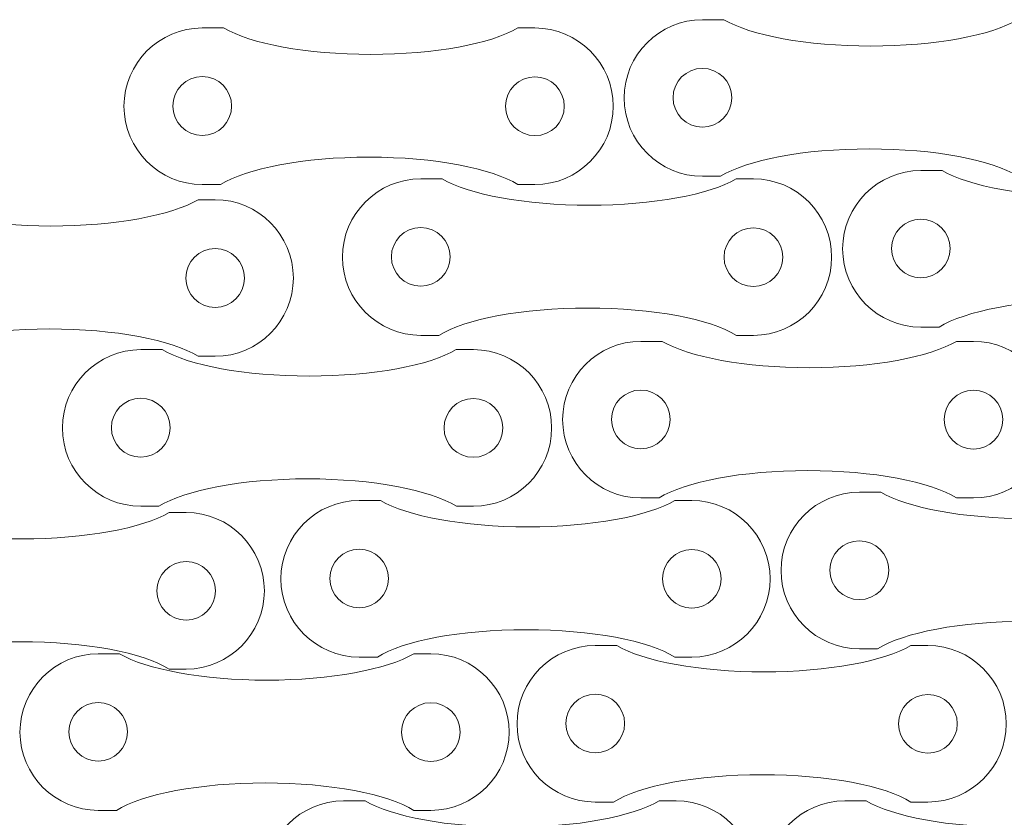
# Model space of a CAD drawing. Units: millimetres. Extents: x -141 to 126, y -147 to 39.
# Drawn here: x -4 to 46, y -3 to 38 of the extents above; entities that cross this region are included whole.
import ezdxf

# ---------------------------------------------------------------- set-up
doc = ezdxf.new("R2010")
doc.units = ezdxf.units.MM
doc.header["$MEASUREMENT"] = 0
doc.layers.add('Layer 1', color=7, linetype='Continuous')

msp = doc.modelspace()

# ---------------------------------------------------------------- linework, layer by layer
at = {"layer": 'Layer 1', "color": 250, "lineweight": 18}
for points, knots in [([(31.0303, 38.017), (31.0303, 38.017), (32.1236, 38.017), (32.1236, 38.017), (32.1236, 38.017), (33.4899, 37.2186), (36.3425, 36.6693), (39.6408, 36.6693), (39.6408, 36.6693), (42.9391, 36.6693), (45.7917, 37.2186), (47.158, 38.017), (47.158, 38.017), (47.158, 38.017), (48.0303, 38.017), (48.0303, 38.017), (48.0303, 38.017), (50.2303, 38.017), (52.0303, 36.217), (52.0303, 34.017), (52.0303, 34.017), (52.0303, 34.017), (52.0303, 34.017), (52.0303, 34.017), (52.0303, 34.017), (52.0303, 31.817), (50.2303, 30.017), (48.0303, 30.017), (48.0303, 30.017), (48.0303, 30.017), (47.1631, 30.017), (47.1631, 30.017), (47.1631, 30.017), (45.8325, 30.8427), (42.9294, 31.4155), (39.5614, 31.4155), (39.5614, 31.4155), (36.1934, 31.4155), (33.2903, 30.8427), (31.9597, 30.017), (31.9597, 30.017), (31.9597, 30.017), (31.0303, 30.017), (31.0303, 30.017), (31.0303, 30.017), (28.8303, 30.017), (27.0303, 31.817), (27.0303, 34.017), (27.0303, 34.017), (27.0303, 34.017), (27.0303, 34.017), (27.0303, 34.017), (27.0303, 34.017), (27.0303, 36.217), (28.8303, 38.017), (31.0303, 38.017)], [0, 0, 0, 0, 0.0666667, 0.0666667, 0.0666667, 0.0666667, 0.1333333, 0.1333333, 0.1333333, 0.1333333, 0.2, 0.2, 0.2, 0.2, 0.2666667, 0.2666667, 0.2666667, 0.2666667, 0.3333333, 0.3333333, 0.3333333, 0.3333333, 0.4, 0.4, 0.4, 0.4, 0.4666667, 0.4666667, 0.4666667, 0.4666667, 0.5333333, 0.5333333, 0.5333333, 0.5333333, 0.6, 0.6, 0.6, 0.6, 0.6666667, 0.6666667, 0.6666667, 0.6666667, 0.7333333, 0.7333333, 0.7333333, 0.7333333, 0.8, 0.8, 0.8, 0.8, 0.8666667, 0.8666667, 0.8666667, 0.8666667, 1, 1, 1, 1]), ([(5.4715, 37.5937), (5.4715, 37.5937), (6.5648, 37.5937), (6.5648, 37.5937), (6.5648, 37.5937), (7.9311, 36.7953), (10.7837, 36.246), (14.082, 36.246), (14.082, 36.246), (17.3803, 36.246), (20.2329, 36.7953), (21.5992, 37.5937), (21.5992, 37.5937), (21.5992, 37.5937), (22.4715, 37.5937), (22.4715, 37.5937), (22.4715, 37.5937), (24.6715, 37.5937), (26.4715, 35.7937), (26.4715, 33.5937), (26.4715, 33.5937), (26.4715, 33.5937), (26.4715, 33.5937), (26.4715, 33.5937), (26.4715, 33.5937), (26.4715, 31.3937), (24.6715, 29.5937), (22.4715, 29.5937), (22.4715, 29.5937), (22.4715, 29.5937), (21.6043, 29.5937), (21.6043, 29.5937), (21.6043, 29.5937), (20.2737, 30.4194), (17.3706, 30.9922), (14.0026, 30.9922), (14.0026, 30.9922), (10.6346, 30.9922), (7.7315, 30.4194), (6.4009, 29.5937), (6.4009, 29.5937), (6.4009, 29.5937), (5.4715, 29.5937), (5.4715, 29.5937), (5.4715, 29.5937), (3.2715, 29.5937), (1.4715, 31.3937), (1.4715, 33.5937), (1.4715, 33.5937), (1.4715, 33.5937), (1.4715, 33.5937), (1.4715, 33.5937), (1.4715, 33.5937), (1.4715, 35.7937), (3.2715, 37.5937), (5.4715, 37.5937)], [0, 0, 0, 0, 0.0666667, 0.0666667, 0.0666667, 0.0666667, 0.1333333, 0.1333333, 0.1333333, 0.1333333, 0.2, 0.2, 0.2, 0.2, 0.2666667, 0.2666667, 0.2666667, 0.2666667, 0.3333333, 0.3333333, 0.3333333, 0.3333333, 0.4, 0.4, 0.4, 0.4, 0.4666667, 0.4666667, 0.4666667, 0.4666667, 0.5333333, 0.5333333, 0.5333333, 0.5333333, 0.6, 0.6, 0.6, 0.6, 0.6666667, 0.6666667, 0.6666667, 0.6666667, 0.7333333, 0.7333333, 0.7333333, 0.7333333, 0.8, 0.8, 0.8, 0.8, 0.8666667, 0.8666667, 0.8666667, 0.8666667, 1, 1, 1, 1]), ([(31.0302, 35.5302), (31.8587, 35.5302), (32.5302, 34.8587), (32.5302, 34.0302), (32.5302, 34.0302), (32.5302, 33.2017), (31.8587, 32.5302), (31.0302, 32.5302), (31.0302, 32.5302), (30.2017, 32.5302), (29.5302, 33.2017), (29.5302, 34.0302), (29.5302, 34.0302), (29.5302, 34.8587), (30.2017, 35.5302), (31.0302, 35.5302)], [0, 0, 0, 0, 0.2, 0.2, 0.2, 0.2, 0.4, 0.4, 0.4, 0.4, 0.6, 0.6, 0.6, 0.6, 1, 1, 1, 1]), ([(5.4714, 35.1069), (6.2999, 35.1069), (6.9714, 34.4354), (6.9714, 33.6069), (6.9714, 33.6069), (6.9714, 32.7784), (6.2999, 32.1069), (5.4714, 32.1069), (5.4714, 32.1069), (4.6429, 32.1069), (3.9714, 32.7784), (3.9714, 33.6069), (3.9714, 33.6069), (3.9714, 34.4354), (4.6429, 35.1069), (5.4714, 35.1069)], [0, 0, 0, 0, 0.2, 0.2, 0.2, 0.2, 0.4, 0.4, 0.4, 0.4, 0.6, 0.6, 0.6, 0.6, 1, 1, 1, 1]), ([(22.4715, 35.0937), (23.3, 35.0937), (23.9715, 34.4222), (23.9715, 33.5937), (23.9715, 33.5937), (23.9715, 32.7652), (23.3, 32.0937), (22.4715, 32.0937), (22.4715, 32.0937), (21.643, 32.0937), (20.9715, 32.7652), (20.9715, 33.5937), (20.9715, 33.5937), (20.9715, 34.4222), (21.643, 35.0937), (22.4715, 35.0937)], [0, 0, 0, 0, 0.2, 0.2, 0.2, 0.2, 0.4, 0.4, 0.4, 0.4, 0.6, 0.6, 0.6, 0.6, 1, 1, 1, 1]), ([(42.1942, 30.3102), (42.1942, 30.3102), (43.2875, 30.3102), (43.2875, 30.3102), (43.2875, 30.3102), (44.6538, 29.5118), (47.5064, 28.9625), (50.8047, 28.9625), (50.8047, 28.9625), (54.103, 28.9625), (56.9556, 29.5118), (58.3219, 30.3102), (58.3219, 30.3102), (58.3219, 30.3102), (59.1942, 30.3102), (59.1942, 30.3102), (59.1942, 30.3102), (61.3942, 30.3102), (63.1942, 28.5102), (63.1942, 26.3102), (63.1942, 26.3102), (63.1942, 26.3102), (63.1942, 26.3102), (63.1942, 26.3102), (63.1942, 26.3102), (63.1942, 24.1102), (61.3942, 22.3102), (59.1942, 22.3102), (59.1942, 22.3102), (59.1942, 22.3102), (58.327, 22.3102), (58.327, 22.3102), (58.327, 22.3102), (56.9964, 23.1359), (54.0933, 23.7087), (50.7253, 23.7087), (50.7253, 23.7087), (47.3573, 23.7087), (44.4542, 23.1359), (43.1236, 22.3102), (43.1236, 22.3102), (43.1236, 22.3102), (42.1942, 22.3102), (42.1942, 22.3102), (42.1942, 22.3102), (39.9942, 22.3102), (38.1942, 24.1102), (38.1942, 26.3102), (38.1942, 26.3102), (38.1942, 26.3102), (38.1942, 26.3102), (38.1942, 26.3102), (38.1942, 26.3102), (38.1942, 28.5102), (39.9942, 30.3102), (42.1942, 30.3102)], [0, 0, 0, 0, 0.0666667, 0.0666667, 0.0666667, 0.0666667, 0.1333333, 0.1333333, 0.1333333, 0.1333333, 0.2, 0.2, 0.2, 0.2, 0.2666667, 0.2666667, 0.2666667, 0.2666667, 0.3333333, 0.3333333, 0.3333333, 0.3333333, 0.4, 0.4, 0.4, 0.4, 0.4666667, 0.4666667, 0.4666667, 0.4666667, 0.5333333, 0.5333333, 0.5333333, 0.5333333, 0.6, 0.6, 0.6, 0.6, 0.6666667, 0.6666667, 0.6666667, 0.6666667, 0.7333333, 0.7333333, 0.7333333, 0.7333333, 0.8, 0.8, 0.8, 0.8, 0.8666667, 0.8666667, 0.8666667, 0.8666667, 1, 1, 1, 1]), ([(16.6354, 29.8869), (16.6354, 29.8869), (17.7287, 29.8869), (17.7287, 29.8869), (17.7287, 29.8869), (19.095, 29.0885), (21.9476, 28.5392), (25.2459, 28.5392), (25.2459, 28.5392), (28.5442, 28.5392), (31.3968, 29.0885), (32.7631, 29.8869), (32.7631, 29.8869), (32.7631, 29.8869), (33.6354, 29.8869), (33.6354, 29.8869), (33.6354, 29.8869), (35.8354, 29.8869), (37.6354, 28.0869), (37.6354, 25.8869), (37.6354, 25.8869), (37.6354, 25.8869), (37.6354, 25.8869), (37.6354, 25.8869), (37.6354, 25.8869), (37.6354, 23.6869), (35.8354, 21.8869), (33.6354, 21.8869), (33.6354, 21.8869), (33.6354, 21.8869), (32.7682, 21.8869), (32.7682, 21.8869), (32.7682, 21.8869), (31.4376, 22.7126), (28.5345, 23.2854), (25.1665, 23.2854), (25.1665, 23.2854), (21.7985, 23.2854), (18.8954, 22.7126), (17.5648, 21.8869), (17.5648, 21.8869), (17.5648, 21.8869), (16.6354, 21.8869), (16.6354, 21.8869), (16.6354, 21.8869), (14.4354, 21.8869), (12.6354, 23.6869), (12.6354, 25.8869), (12.6354, 25.8869), (12.6354, 25.8869), (12.6354, 25.8869), (12.6354, 25.8869), (12.6354, 25.8869), (12.6354, 28.0869), (14.4354, 29.8869), (16.6354, 29.8869)], [0, 0, 0, 0, 0.0666667, 0.0666667, 0.0666667, 0.0666667, 0.1333333, 0.1333333, 0.1333333, 0.1333333, 0.2, 0.2, 0.2, 0.2, 0.2666667, 0.2666667, 0.2666667, 0.2666667, 0.3333333, 0.3333333, 0.3333333, 0.3333333, 0.4, 0.4, 0.4, 0.4, 0.4666667, 0.4666667, 0.4666667, 0.4666667, 0.5333333, 0.5333333, 0.5333333, 0.5333333, 0.6, 0.6, 0.6, 0.6, 0.6666667, 0.6666667, 0.6666667, 0.6666667, 0.7333333, 0.7333333, 0.7333333, 0.7333333, 0.8, 0.8, 0.8, 0.8, 0.8666667, 0.8666667, 0.8666667, 0.8666667, 1, 1, 1, 1]), ([(-10.8714, 28.8193), (-10.8714, 28.8193), (-9.7781, 28.8193), (-9.7781, 28.8193), (-9.7781, 28.8193), (-8.4118, 28.0209), (-5.5592, 27.4716), (-2.2609, 27.4716), (-2.2609, 27.4716), (1.0374, 27.4716), (3.89, 28.0209), (5.2563, 28.8193), (5.2563, 28.8193), (5.2563, 28.8193), (6.1286, 28.8193), (6.1286, 28.8193), (6.1286, 28.8193), (8.3286, 28.8193), (10.1286, 27.0193), (10.1286, 24.8193), (10.1286, 24.8193), (10.1286, 24.8193), (10.1286, 24.8193), (10.1286, 24.8193), (10.1286, 24.8193), (10.1286, 22.6193), (8.3286, 20.8193), (6.1286, 20.8193), (6.1286, 20.8193), (6.1286, 20.8193), (5.2614, 20.8193), (5.2614, 20.8193), (5.2614, 20.8193), (3.9308, 21.645), (1.0277, 22.2178), (-2.3403, 22.2178), (-2.3403, 22.2178), (-5.7083, 22.2178), (-8.6114, 21.645), (-9.942, 20.8193), (-9.942, 20.8193), (-9.942, 20.8193), (-10.8714, 20.8193), (-10.8714, 20.8193), (-10.8714, 20.8193), (-13.0714, 20.8193), (-14.8714, 22.6193), (-14.8714, 24.8193), (-14.8714, 24.8193), (-14.8714, 24.8193), (-14.8714, 24.8193), (-14.8714, 24.8193), (-14.8714, 24.8193), (-14.8714, 27.0193), (-13.0714, 28.8193), (-10.8714, 28.8193)], [0, 0, 0, 0, 0.0666667, 0.0666667, 0.0666667, 0.0666667, 0.1333333, 0.1333333, 0.1333333, 0.1333333, 0.2, 0.2, 0.2, 0.2, 0.2666667, 0.2666667, 0.2666667, 0.2666667, 0.3333333, 0.3333333, 0.3333333, 0.3333333, 0.4, 0.4, 0.4, 0.4, 0.4666667, 0.4666667, 0.4666667, 0.4666667, 0.5333333, 0.5333333, 0.5333333, 0.5333333, 0.6, 0.6, 0.6, 0.6, 0.6666667, 0.6666667, 0.6666667, 0.6666667, 0.7333333, 0.7333333, 0.7333333, 0.7333333, 0.8, 0.8, 0.8, 0.8, 0.8666667, 0.8666667, 0.8666667, 0.8666667, 1, 1, 1, 1]), ([(42.1941, 27.8234), (43.0226, 27.8234), (43.6941, 27.1519), (43.6941, 26.3234), (43.6941, 26.3234), (43.6941, 25.4949), (43.0226, 24.8234), (42.1941, 24.8234), (42.1941, 24.8234), (41.3656, 24.8234), (40.6941, 25.4949), (40.6941, 26.3234), (40.6941, 26.3234), (40.6941, 27.1519), (41.3656, 27.8234), (42.1941, 27.8234)], [0, 0, 0, 0, 0.2, 0.2, 0.2, 0.2, 0.4, 0.4, 0.4, 0.4, 0.6, 0.6, 0.6, 0.6, 1, 1, 1, 1]), ([(16.6353, 27.4001), (17.4638, 27.4001), (18.1353, 26.7286), (18.1353, 25.9001), (18.1353, 25.9001), (18.1353, 25.0716), (17.4638, 24.4001), (16.6353, 24.4001), (16.6353, 24.4001), (15.8068, 24.4001), (15.1353, 25.0716), (15.1353, 25.9001), (15.1353, 25.9001), (15.1353, 26.7286), (15.8068, 27.4001), (16.6353, 27.4001)], [0, 0, 0, 0, 0.2, 0.2, 0.2, 0.2, 0.4, 0.4, 0.4, 0.4, 0.6, 0.6, 0.6, 0.6, 1, 1, 1, 1]), ([(33.6354, 27.3869), (34.4639, 27.3869), (35.1354, 26.7154), (35.1354, 25.8869), (35.1354, 25.8869), (35.1354, 25.0584), (34.4639, 24.3869), (33.6354, 24.3869), (33.6354, 24.3869), (32.8069, 24.3869), (32.1354, 25.0584), (32.1354, 25.8869), (32.1354, 25.8869), (32.1354, 26.7154), (32.8069, 27.3869), (33.6354, 27.3869)], [0, 0, 0, 0, 0.2, 0.2, 0.2, 0.2, 0.4, 0.4, 0.4, 0.4, 0.6, 0.6, 0.6, 0.6, 1, 1, 1, 1]), ([(6.1286, 26.3193), (6.9571, 26.3193), (7.6286, 25.6478), (7.6286, 24.8193), (7.6286, 24.8193), (7.6286, 23.9908), (6.9571, 23.3193), (6.1286, 23.3193), (6.1286, 23.3193), (5.3001, 23.3193), (4.6286, 23.9908), (4.6286, 24.8193), (4.6286, 24.8193), (4.6286, 25.6478), (5.3001, 26.3193), (6.1286, 26.3193)], [0, 0, 0, 0, 0.2, 0.2, 0.2, 0.2, 0.4, 0.4, 0.4, 0.4, 0.6, 0.6, 0.6, 0.6, 1, 1, 1, 1]), ([(2.3266, 21.1582), (2.3266, 21.1582), (3.4199, 21.1582), (3.4199, 21.1582), (3.4199, 21.1582), (4.7862, 20.3598), (7.6388, 19.8105), (10.9371, 19.8105), (10.9371, 19.8105), (14.2354, 19.8105), (17.088, 20.3598), (18.4543, 21.1582), (18.4543, 21.1582), (18.4543, 21.1582), (19.3266, 21.1582), (19.3266, 21.1582), (19.3266, 21.1582), (21.5266, 21.1582), (23.3266, 19.3582), (23.3266, 17.1582), (23.3266, 17.1582), (23.3266, 17.1582), (23.3266, 17.1582), (23.3266, 17.1582), (23.3266, 17.1582), (23.3266, 14.9582), (21.5266, 13.1582), (19.3266, 13.1582), (19.3266, 13.1582), (19.3266, 13.1582), (18.4594, 13.1582), (18.4594, 13.1582), (18.4594, 13.1582), (17.1288, 13.9839), (14.2257, 14.5567), (10.8577, 14.5567), (10.8577, 14.5567), (7.4897, 14.5567), (4.5866, 13.9839), (3.256, 13.1582), (3.256, 13.1582), (3.256, 13.1582), (2.3266, 13.1582), (2.3266, 13.1582), (2.3266, 13.1582), (0.1266, 13.1582), (-1.6734, 14.9582), (-1.6734, 17.1582), (-1.6734, 17.1582), (-1.6734, 17.1582), (-1.6734, 17.1582), (-1.6734, 17.1582), (-1.6734, 17.1582), (-1.6734, 19.3582), (0.1266, 21.1582), (2.3266, 21.1582)], [0, 0, 0, 0, 0.0666667, 0.0666667, 0.0666667, 0.0666667, 0.1333333, 0.1333333, 0.1333333, 0.1333333, 0.2, 0.2, 0.2, 0.2, 0.2666667, 0.2666667, 0.2666667, 0.2666667, 0.3333333, 0.3333333, 0.3333333, 0.3333333, 0.4, 0.4, 0.4, 0.4, 0.4666667, 0.4666667, 0.4666667, 0.4666667, 0.5333333, 0.5333333, 0.5333333, 0.5333333, 0.6, 0.6, 0.6, 0.6, 0.6666667, 0.6666667, 0.6666667, 0.6666667, 0.7333333, 0.7333333, 0.7333333, 0.7333333, 0.8, 0.8, 0.8, 0.8, 0.8666667, 0.8666667, 0.8666667, 0.8666667, 1, 1, 1, 1]), ([(27.8854, 21.5815), (27.8854, 21.5815), (28.9787, 21.5815), (28.9787, 21.5815), (28.9787, 21.5815), (30.345, 20.7831), (33.1976, 20.2338), (36.4959, 20.2338), (36.4959, 20.2338), (39.7942, 20.2338), (42.6468, 20.7831), (44.0131, 21.5815), (44.0131, 21.5815), (44.0131, 21.5815), (44.8854, 21.5815), (44.8854, 21.5815), (44.8854, 21.5815), (47.0854, 21.5815), (48.8854, 19.7815), (48.8854, 17.5815), (48.8854, 17.5815), (48.8854, 17.5815), (48.8854, 17.5815), (48.8854, 17.5815), (48.8854, 17.5815), (48.8854, 15.3815), (47.0854, 13.5815), (44.8854, 13.5815), (44.8854, 13.5815), (44.8854, 13.5815), (44.0182, 13.5815), (44.0182, 13.5815), (44.0182, 13.5815), (42.6876, 14.4072), (39.7845, 14.98), (36.4165, 14.98), (36.4165, 14.98), (33.0485, 14.98), (30.1454, 14.4072), (28.8148, 13.5815), (28.8148, 13.5815), (28.8148, 13.5815), (27.8854, 13.5815), (27.8854, 13.5815), (27.8854, 13.5815), (25.6854, 13.5815), (23.8854, 15.3815), (23.8854, 17.5815), (23.8854, 17.5815), (23.8854, 17.5815), (23.8854, 17.5815), (23.8854, 17.5815), (23.8854, 17.5815), (23.8854, 19.7815), (25.6854, 21.5815), (27.8854, 21.5815)], [0, 0, 0, 0, 0.0666667, 0.0666667, 0.0666667, 0.0666667, 0.1333333, 0.1333333, 0.1333333, 0.1333333, 0.2, 0.2, 0.2, 0.2, 0.2666667, 0.2666667, 0.2666667, 0.2666667, 0.3333333, 0.3333333, 0.3333333, 0.3333333, 0.4, 0.4, 0.4, 0.4, 0.4666667, 0.4666667, 0.4666667, 0.4666667, 0.5333333, 0.5333333, 0.5333333, 0.5333333, 0.6, 0.6, 0.6, 0.6, 0.6666667, 0.6666667, 0.6666667, 0.6666667, 0.7333333, 0.7333333, 0.7333333, 0.7333333, 0.8, 0.8, 0.8, 0.8, 0.8666667, 0.8666667, 0.8666667, 0.8666667, 1, 1, 1, 1]), ([(2.3265, 18.6714), (3.155, 18.6714), (3.8265, 17.9999), (3.8265, 17.1714), (3.8265, 17.1714), (3.8265, 16.3429), (3.155, 15.6714), (2.3265, 15.6714), (2.3265, 15.6714), (1.498, 15.6714), (0.8265, 16.3429), (0.8265, 17.1714), (0.8265, 17.1714), (0.8265, 17.9999), (1.498, 18.6714), (2.3265, 18.6714)], [0, 0, 0, 0, 0.2, 0.2, 0.2, 0.2, 0.4, 0.4, 0.4, 0.4, 0.6, 0.6, 0.6, 0.6, 1, 1, 1, 1]), ([(19.3266, 18.6582), (20.1551, 18.6582), (20.8266, 17.9867), (20.8266, 17.1582), (20.8266, 17.1582), (20.8266, 16.3297), (20.1551, 15.6582), (19.3266, 15.6582), (19.3266, 15.6582), (18.4981, 15.6582), (17.8266, 16.3297), (17.8266, 17.1582), (17.8266, 17.1582), (17.8266, 17.9867), (18.4981, 18.6582), (19.3266, 18.6582)], [0, 0, 0, 0, 0.2, 0.2, 0.2, 0.2, 0.4, 0.4, 0.4, 0.4, 0.6, 0.6, 0.6, 0.6, 1, 1, 1, 1]), ([(27.8853, 19.0947), (28.7138, 19.0947), (29.3853, 18.4232), (29.3853, 17.5947), (29.3853, 17.5947), (29.3853, 16.7662), (28.7138, 16.0947), (27.8853, 16.0947), (27.8853, 16.0947), (27.0568, 16.0947), (26.3853, 16.7662), (26.3853, 17.5947), (26.3853, 17.5947), (26.3853, 18.4232), (27.0568, 19.0947), (27.8853, 19.0947)], [0, 0, 0, 0, 0.2, 0.2, 0.2, 0.2, 0.4, 0.4, 0.4, 0.4, 0.6, 0.6, 0.6, 0.6, 1, 1, 1, 1]), ([(44.8854, 19.0815), (45.7139, 19.0815), (46.3854, 18.41), (46.3854, 17.5815), (46.3854, 17.5815), (46.3854, 16.753), (45.7139, 16.0815), (44.8854, 16.0815), (44.8854, 16.0815), (44.0569, 16.0815), (43.3854, 16.753), (43.3854, 17.5815), (43.3854, 17.5815), (43.3854, 18.41), (44.0569, 19.0815), (44.8854, 19.0815)], [0, 0, 0, 0, 0.2, 0.2, 0.2, 0.2, 0.4, 0.4, 0.4, 0.4, 0.6, 0.6, 0.6, 0.6, 1, 1, 1, 1]), ([(39.0493, 13.8747), (39.0493, 13.8747), (40.1426, 13.8747), (40.1426, 13.8747), (40.1426, 13.8747), (41.5089, 13.0763), (44.3615, 12.527), (47.6598, 12.527), (47.6598, 12.527), (50.9581, 12.527), (53.8107, 13.0763), (55.177, 13.8747), (55.177, 13.8747), (55.177, 13.8747), (56.0493, 13.8747), (56.0493, 13.8747), (56.0493, 13.8747), (58.2493, 13.8747), (60.0493, 12.0747), (60.0493, 9.8747), (60.0493, 9.8747), (60.0493, 9.8747), (60.0493, 9.8747), (60.0493, 9.8747), (60.0493, 9.8747), (60.0493, 7.6747), (58.2493, 5.8747), (56.0493, 5.8747), (56.0493, 5.8747), (56.0493, 5.8747), (55.1821, 5.8747), (55.1821, 5.8747), (55.1821, 5.8747), (53.8515, 6.7004), (50.9484, 7.2732), (47.5804, 7.2732), (47.5804, 7.2732), (44.2124, 7.2732), (41.3093, 6.7004), (39.9787, 5.8747), (39.9787, 5.8747), (39.9787, 5.8747), (39.0493, 5.8747), (39.0493, 5.8747), (39.0493, 5.8747), (36.8493, 5.8747), (35.0493, 7.6747), (35.0493, 9.8747), (35.0493, 9.8747), (35.0493, 9.8747), (35.0493, 9.8747), (35.0493, 9.8747), (35.0493, 9.8747), (35.0493, 12.0747), (36.8493, 13.8747), (39.0493, 13.8747)], [0, 0, 0, 0, 0.0666667, 0.0666667, 0.0666667, 0.0666667, 0.1333333, 0.1333333, 0.1333333, 0.1333333, 0.2, 0.2, 0.2, 0.2, 0.2666667, 0.2666667, 0.2666667, 0.2666667, 0.3333333, 0.3333333, 0.3333333, 0.3333333, 0.4, 0.4, 0.4, 0.4, 0.4666667, 0.4666667, 0.4666667, 0.4666667, 0.5333333, 0.5333333, 0.5333333, 0.5333333, 0.6, 0.6, 0.6, 0.6, 0.6666667, 0.6666667, 0.6666667, 0.6666667, 0.7333333, 0.7333333, 0.7333333, 0.7333333, 0.8, 0.8, 0.8, 0.8, 0.8666667, 0.8666667, 0.8666667, 0.8666667, 1, 1, 1, 1]), ([(13.4905, 13.4514), (13.4905, 13.4514), (14.5838, 13.4514), (14.5838, 13.4514), (14.5838, 13.4514), (15.9501, 12.653), (18.8027, 12.1037), (22.101, 12.1037), (22.101, 12.1037), (25.3993, 12.1037), (28.2519, 12.653), (29.6182, 13.4514), (29.6182, 13.4514), (29.6182, 13.4514), (30.4905, 13.4514), (30.4905, 13.4514), (30.4905, 13.4514), (32.6905, 13.4514), (34.4905, 11.6514), (34.4905, 9.4514), (34.4905, 9.4514), (34.4905, 9.4514), (34.4905, 9.4514), (34.4905, 9.4514), (34.4905, 9.4514), (34.4905, 7.2514), (32.6905, 5.4514), (30.4905, 5.4514), (30.4905, 5.4514), (30.4905, 5.4514), (29.6233, 5.4514), (29.6233, 5.4514), (29.6233, 5.4514), (28.2927, 6.2771), (25.3896, 6.8499), (22.0216, 6.8499), (22.0216, 6.8499), (18.6536, 6.8499), (15.7505, 6.2771), (14.4199, 5.4514), (14.4199, 5.4514), (14.4199, 5.4514), (13.4905, 5.4514), (13.4905, 5.4514), (13.4905, 5.4514), (11.2905, 5.4514), (9.4905, 7.2514), (9.4905, 9.4514), (9.4905, 9.4514), (9.4905, 9.4514), (9.4905, 9.4514), (9.4905, 9.4514), (9.4905, 9.4514), (9.4905, 11.6514), (11.2905, 13.4514), (13.4905, 13.4514)], [0, 0, 0, 0, 0.0666667, 0.0666667, 0.0666667, 0.0666667, 0.1333333, 0.1333333, 0.1333333, 0.1333333, 0.2, 0.2, 0.2, 0.2, 0.2666667, 0.2666667, 0.2666667, 0.2666667, 0.3333333, 0.3333333, 0.3333333, 0.3333333, 0.4, 0.4, 0.4, 0.4, 0.4666667, 0.4666667, 0.4666667, 0.4666667, 0.5333333, 0.5333333, 0.5333333, 0.5333333, 0.6, 0.6, 0.6, 0.6, 0.6666667, 0.6666667, 0.6666667, 0.6666667, 0.7333333, 0.7333333, 0.7333333, 0.7333333, 0.8, 0.8, 0.8, 0.8, 0.8666667, 0.8666667, 0.8666667, 0.8666667, 1, 1, 1, 1]), ([(-12.3532, 12.8382), (-12.3532, 12.8382), (-11.2599, 12.8382), (-11.2599, 12.8382), (-11.2599, 12.8382), (-9.8936, 12.0398), (-7.041, 11.4905), (-3.7427, 11.4905), (-3.7427, 11.4905), (-0.4444, 11.4905), (2.4082, 12.0398), (3.7745, 12.8382), (3.7745, 12.8382), (3.7745, 12.8382), (4.6468, 12.8382), (4.6468, 12.8382), (4.6468, 12.8382), (6.8468, 12.8382), (8.6468, 11.0382), (8.6468, 8.8382), (8.6468, 8.8382), (8.6468, 8.8382), (8.6468, 8.8382), (8.6468, 8.8382), (8.6468, 8.8382), (8.6468, 6.6382), (6.8468, 4.8382), (4.6468, 4.8382), (4.6468, 4.8382), (4.6468, 4.8382), (3.7796, 4.8382), (3.7796, 4.8382), (3.7796, 4.8382), (2.449, 5.6639), (-0.4541, 6.2367), (-3.8221, 6.2367), (-3.8221, 6.2367), (-7.1901, 6.2367), (-10.0932, 5.6639), (-11.4238, 4.8382), (-11.4238, 4.8382), (-11.4238, 4.8382), (-12.3532, 4.8382), (-12.3532, 4.8382), (-12.3532, 4.8382), (-14.5532, 4.8382), (-16.3532, 6.6382), (-16.3532, 8.8382), (-16.3532, 8.8382), (-16.3532, 8.8382), (-16.3532, 8.8382), (-16.3532, 8.8382), (-16.3532, 8.8382), (-16.3532, 11.0382), (-14.5532, 12.8382), (-12.3532, 12.8382)], [0, 0, 0, 0, 0.0666667, 0.0666667, 0.0666667, 0.0666667, 0.1333333, 0.1333333, 0.1333333, 0.1333333, 0.2, 0.2, 0.2, 0.2, 0.2666667, 0.2666667, 0.2666667, 0.2666667, 0.3333333, 0.3333333, 0.3333333, 0.3333333, 0.4, 0.4, 0.4, 0.4, 0.4666667, 0.4666667, 0.4666667, 0.4666667, 0.5333333, 0.5333333, 0.5333333, 0.5333333, 0.6, 0.6, 0.6, 0.6, 0.6666667, 0.6666667, 0.6666667, 0.6666667, 0.7333333, 0.7333333, 0.7333333, 0.7333333, 0.8, 0.8, 0.8, 0.8, 0.8666667, 0.8666667, 0.8666667, 0.8666667, 1, 1, 1, 1]), ([(39.0492, 11.3879), (39.8777, 11.3879), (40.5492, 10.7164), (40.5492, 9.8879), (40.5492, 9.8879), (40.5492, 9.0594), (39.8777, 8.3879), (39.0492, 8.3879), (39.0492, 8.3879), (38.2207, 8.3879), (37.5492, 9.0594), (37.5492, 9.8879), (37.5492, 9.8879), (37.5492, 10.7164), (38.2207, 11.3879), (39.0492, 11.3879)], [0, 0, 0, 0, 0.2, 0.2, 0.2, 0.2, 0.4, 0.4, 0.4, 0.4, 0.6, 0.6, 0.6, 0.6, 1, 1, 1, 1]), ([(13.4904, 10.9646), (14.3189, 10.9646), (14.9904, 10.2931), (14.9904, 9.4646), (14.9904, 9.4646), (14.9904, 8.6361), (14.3189, 7.9646), (13.4904, 7.9646), (13.4904, 7.9646), (12.6619, 7.9646), (11.9904, 8.6361), (11.9904, 9.4646), (11.9904, 9.4646), (11.9904, 10.2931), (12.6619, 10.9646), (13.4904, 10.9646)], [0, 0, 0, 0, 0.2, 0.2, 0.2, 0.2, 0.4, 0.4, 0.4, 0.4, 0.6, 0.6, 0.6, 0.6, 1, 1, 1, 1]), ([(30.4905, 10.9514), (31.319, 10.9514), (31.9905, 10.2799), (31.9905, 9.4514), (31.9905, 9.4514), (31.9905, 8.6229), (31.319, 7.9514), (30.4905, 7.9514), (30.4905, 7.9514), (29.662, 7.9514), (28.9905, 8.6229), (28.9905, 9.4514), (28.9905, 9.4514), (28.9905, 10.2799), (29.662, 10.9514), (30.4905, 10.9514)], [0, 0, 0, 0, 0.2, 0.2, 0.2, 0.2, 0.4, 0.4, 0.4, 0.4, 0.6, 0.6, 0.6, 0.6, 1, 1, 1, 1]), ([(4.6468, 10.3382), (5.4753, 10.3382), (6.1468, 9.6667), (6.1468, 8.8382), (6.1468, 8.8382), (6.1468, 8.0097), (5.4753, 7.3382), (4.6468, 7.3382), (4.6468, 7.3382), (3.8183, 7.3382), (3.1468, 8.0097), (3.1468, 8.8382), (3.1468, 8.8382), (3.1468, 9.6667), (3.8183, 10.3382), (4.6468, 10.3382)], [0, 0, 0, 0, 0.2, 0.2, 0.2, 0.2, 0.4, 0.4, 0.4, 0.4, 0.6, 0.6, 0.6, 0.6, 1, 1, 1, 1]), ([(25.5555, 6.0431), (25.5555, 6.0431), (26.6488, 6.0431), (26.6488, 6.0431), (26.6488, 6.0431), (28.0151, 5.2447), (30.8677, 4.6954), (34.166, 4.6954), (34.166, 4.6954), (37.4643, 4.6954), (40.3169, 5.2447), (41.6832, 6.0431), (41.6832, 6.0431), (41.6832, 6.0431), (42.5555, 6.0431), (42.5555, 6.0431), (42.5555, 6.0431), (44.7555, 6.0431), (46.5555, 4.2431), (46.5555, 2.0431), (46.5555, 2.0431), (46.5555, 2.0431), (46.5555, 2.0431), (46.5555, 2.0431), (46.5555, 2.0431), (46.5555, -0.1569), (44.7555, -1.9569), (42.5555, -1.9569), (42.5555, -1.9569), (42.5555, -1.9569), (41.6883, -1.9569), (41.6883, -1.9569), (41.6883, -1.9569), (40.3577, -1.1312), (37.4546, -0.5584), (34.0866, -0.5584), (34.0866, -0.5584), (30.7186, -0.5584), (27.8155, -1.1312), (26.4849, -1.9569), (26.4849, -1.9569), (26.4849, -1.9569), (25.5555, -1.9569), (25.5555, -1.9569), (25.5555, -1.9569), (23.3555, -1.9569), (21.5555, -0.1569), (21.5555, 2.0431), (21.5555, 2.0431), (21.5555, 2.0431), (21.5555, 2.0431), (21.5555, 2.0431), (21.5555, 2.0431), (21.5555, 4.2431), (23.3555, 6.0431), (25.5555, 6.0431)], [0, 0, 0, 0, 0.0666667, 0.0666667, 0.0666667, 0.0666667, 0.1333333, 0.1333333, 0.1333333, 0.1333333, 0.2, 0.2, 0.2, 0.2, 0.2666667, 0.2666667, 0.2666667, 0.2666667, 0.3333333, 0.3333333, 0.3333333, 0.3333333, 0.4, 0.4, 0.4, 0.4, 0.4666667, 0.4666667, 0.4666667, 0.4666667, 0.5333333, 0.5333333, 0.5333333, 0.5333333, 0.6, 0.6, 0.6, 0.6, 0.6666667, 0.6666667, 0.6666667, 0.6666667, 0.7333333, 0.7333333, 0.7333333, 0.7333333, 0.8, 0.8, 0.8, 0.8, 0.8666667, 0.8666667, 0.8666667, 0.8666667, 1, 1, 1, 1]), ([(0.1555, 5.6197), (0.1555, 5.6197), (1.2488, 5.6197), (1.2488, 5.6197), (1.2488, 5.6197), (2.6151, 4.8213), (5.4677, 4.272), (8.766, 4.272), (8.766, 4.272), (12.0643, 4.272), (14.9169, 4.8213), (16.2832, 5.6197), (16.2832, 5.6197), (16.2832, 5.6197), (17.1555, 5.6197), (17.1555, 5.6197), (17.1555, 5.6197), (19.3555, 5.6197), (21.1555, 3.8197), (21.1555, 1.6197), (21.1555, 1.6197), (21.1555, 1.6197), (21.1555, 1.6197), (21.1555, 1.6197), (21.1555, 1.6197), (21.1555, -0.5803), (19.3555, -2.3803), (17.1555, -2.3803), (17.1555, -2.3803), (17.1555, -2.3803), (16.2883, -2.3803), (16.2883, -2.3803), (16.2883, -2.3803), (14.9577, -1.5546), (12.0546, -0.9818), (8.6866, -0.9818), (8.6866, -0.9818), (5.3186, -0.9818), (2.4155, -1.5546), (1.0849, -2.3803), (1.0849, -2.3803), (1.0849, -2.3803), (0.1555, -2.3803), (0.1555, -2.3803), (0.1555, -2.3803), (-2.0445, -2.3803), (-3.8445, -0.5803), (-3.8445, 1.6197), (-3.8445, 1.6197), (-3.8445, 1.6197), (-3.8445, 1.6197), (-3.8445, 1.6197), (-3.8445, 1.6197), (-3.8445, 3.8197), (-2.0445, 5.6197), (0.1555, 5.6197)], [0, 0, 0, 0, 0.0666667, 0.0666667, 0.0666667, 0.0666667, 0.1333333, 0.1333333, 0.1333333, 0.1333333, 0.2, 0.2, 0.2, 0.2, 0.2666667, 0.2666667, 0.2666667, 0.2666667, 0.3333333, 0.3333333, 0.3333333, 0.3333333, 0.4, 0.4, 0.4, 0.4, 0.4666667, 0.4666667, 0.4666667, 0.4666667, 0.5333333, 0.5333333, 0.5333333, 0.5333333, 0.6, 0.6, 0.6, 0.6, 0.6666667, 0.6666667, 0.6666667, 0.6666667, 0.7333333, 0.7333333, 0.7333333, 0.7333333, 0.8, 0.8, 0.8, 0.8, 0.8666667, 0.8666667, 0.8666667, 0.8666667, 1, 1, 1, 1]), ([(25.5554, 3.5563), (26.3839, 3.5563), (27.0554, 2.8848), (27.0554, 2.0563), (27.0554, 2.0563), (27.0554, 1.2278), (26.3839, 0.5563), (25.5554, 0.5563), (25.5554, 0.5563), (24.7269, 0.5563), (24.0554, 1.2278), (24.0554, 2.0563), (24.0554, 2.0563), (24.0554, 2.8848), (24.7269, 3.5563), (25.5554, 3.5563)], [0, 0, 0, 0, 0.2, 0.2, 0.2, 0.2, 0.4, 0.4, 0.4, 0.4, 0.6, 0.6, 0.6, 0.6, 1, 1, 1, 1]), ([(42.5555, 3.5431), (43.384, 3.5431), (44.0555, 2.8716), (44.0555, 2.0431), (44.0555, 2.0431), (44.0555, 1.2146), (43.384, 0.5431), (42.5555, 0.5431), (42.5555, 0.5431), (41.727, 0.5431), (41.0555, 1.2146), (41.0555, 2.0431), (41.0555, 2.0431), (41.0555, 2.8716), (41.727, 3.5431), (42.5555, 3.5431)], [0, 0, 0, 0, 0.2, 0.2, 0.2, 0.2, 0.4, 0.4, 0.4, 0.4, 0.6, 0.6, 0.6, 0.6, 1, 1, 1, 1]), ([(0.1554, 3.1329), (0.9839, 3.1329), (1.6554, 2.4614), (1.6554, 1.6329), (1.6554, 1.6329), (1.6554, 0.8044), (0.9839, 0.1329), (0.1554, 0.1329), (0.1554, 0.1329), (-0.6731, 0.1329), (-1.3446, 0.8044), (-1.3446, 1.6329), (-1.3446, 1.6329), (-1.3446, 2.4614), (-0.6731, 3.1329), (0.1554, 3.1329)], [0, 0, 0, 0, 0.2, 0.2, 0.2, 0.2, 0.4, 0.4, 0.4, 0.4, 0.6, 0.6, 0.6, 0.6, 1, 1, 1, 1]), ([(17.1555, 3.1197), (17.984, 3.1197), (18.6555, 2.4482), (18.6555, 1.6197), (18.6555, 1.6197), (18.6555, 0.7912), (17.984, 0.1197), (17.1555, 0.1197), (17.1555, 0.1197), (16.327, 0.1197), (15.6555, 0.7912), (15.6555, 1.6197), (15.6555, 1.6197), (15.6555, 2.4482), (16.327, 3.1197), (17.1555, 3.1197)], [0, 0, 0, 0, 0.2, 0.2, 0.2, 0.2, 0.4, 0.4, 0.4, 0.4, 0.6, 0.6, 0.6, 0.6, 1, 1, 1, 1]), ([(12.6968, -1.8945), (12.6968, -1.8945), (13.7901, -1.8945), (13.7901, -1.8945), (13.7901, -1.8945), (15.1564, -2.6929), (18.009, -3.2422), (21.3073, -3.2422), (21.3073, -3.2422), (24.6056, -3.2422), (27.4582, -2.6929), (28.8245, -1.8945), (28.8245, -1.8945), (28.8245, -1.8945), (29.6968, -1.8945), (29.6968, -1.8945), (29.6968, -1.8945), (31.8968, -1.8945), (33.6968, -3.6945), (33.6968, -5.8945), (33.6968, -5.8945), (33.6968, -5.8945), (33.6968, -5.8945), (33.6968, -5.8945), (33.6968, -5.8945), (33.6968, -8.0945), (31.8968, -9.8945), (29.6968, -9.8945), (29.6968, -9.8945), (29.6968, -9.8945), (28.8296, -9.8945), (28.8296, -9.8945), (28.8296, -9.8945), (27.499, -9.0688), (24.5959, -8.496), (21.2279, -8.496), (21.2279, -8.496), (17.8599, -8.496), (14.9568, -9.0688), (13.6262, -9.8945), (13.6262, -9.8945), (13.6262, -9.8945), (12.6968, -9.8945), (12.6968, -9.8945), (12.6968, -9.8945), (10.4968, -9.8945), (8.6968, -8.0945), (8.6968, -5.8945), (8.6968, -5.8945), (8.6968, -5.8945), (8.6968, -5.8945), (8.6968, -5.8945), (8.6968, -5.8945), (8.6968, -3.6945), (10.4968, -1.8945), (12.6968, -1.8945)], [0, 0, 0, 0, 0.0666667, 0.0666667, 0.0666667, 0.0666667, 0.1333333, 0.1333333, 0.1333333, 0.1333333, 0.2, 0.2, 0.2, 0.2, 0.2666667, 0.2666667, 0.2666667, 0.2666667, 0.3333333, 0.3333333, 0.3333333, 0.3333333, 0.4, 0.4, 0.4, 0.4, 0.4666667, 0.4666667, 0.4666667, 0.4666667, 0.5333333, 0.5333333, 0.5333333, 0.5333333, 0.6, 0.6, 0.6, 0.6, 0.6666667, 0.6666667, 0.6666667, 0.6666667, 0.7333333, 0.7333333, 0.7333333, 0.7333333, 0.8, 0.8, 0.8, 0.8, 0.8666667, 0.8666667, 0.8666667, 0.8666667, 1, 1, 1, 1]), ([(38.3085, -1.8945), (38.3085, -1.8945), (39.4018, -1.8945), (39.4018, -1.8945), (39.4018, -1.8945), (40.7681, -2.6929), (43.6207, -3.2422), (46.919, -3.2422), (46.919, -3.2422), (50.2173, -3.2422), (53.0699, -2.6929), (54.4362, -1.8945), (54.4362, -1.8945), (54.4362, -1.8945), (55.3085, -1.8945), (55.3085, -1.8945), (55.3085, -1.8945), (57.5085, -1.8945), (59.3085, -3.6945), (59.3085, -5.8945), (59.3085, -5.8945), (59.3085, -5.8945), (59.3085, -5.8945), (59.3085, -5.8945), (59.3085, -5.8945), (59.3085, -8.0945), (57.5085, -9.8945), (55.3085, -9.8945), (55.3085, -9.8945), (55.3085, -9.8945), (54.4413, -9.8945), (54.4413, -9.8945), (54.4413, -9.8945), (53.1107, -9.0688), (50.2076, -8.496), (46.8396, -8.496), (46.8396, -8.496), (43.4716, -8.496), (40.5685, -9.0688), (39.2379, -9.8945), (39.2379, -9.8945), (39.2379, -9.8945), (38.3085, -9.8945), (38.3085, -9.8945), (38.3085, -9.8945), (36.1085, -9.8945), (34.3085, -8.0945), (34.3085, -5.8945), (34.3085, -5.8945), (34.3085, -5.8945), (34.3085, -5.8945), (34.3085, -5.8945), (34.3085, -5.8945), (34.3085, -3.6945), (36.1085, -1.8945), (38.3085, -1.8945)], [0, 0, 0, 0, 0.0666667, 0.0666667, 0.0666667, 0.0666667, 0.1333333, 0.1333333, 0.1333333, 0.1333333, 0.2, 0.2, 0.2, 0.2, 0.2666667, 0.2666667, 0.2666667, 0.2666667, 0.3333333, 0.3333333, 0.3333333, 0.3333333, 0.4, 0.4, 0.4, 0.4, 0.4666667, 0.4666667, 0.4666667, 0.4666667, 0.5333333, 0.5333333, 0.5333333, 0.5333333, 0.6, 0.6, 0.6, 0.6, 0.6666667, 0.6666667, 0.6666667, 0.6666667, 0.7333333, 0.7333333, 0.7333333, 0.7333333, 0.8, 0.8, 0.8, 0.8, 0.8666667, 0.8666667, 0.8666667, 0.8666667, 1, 1, 1, 1])]:
    msp.add_open_spline(points, degree=3, knots=knots, dxfattribs=at)

doc.saveas('drawing.dxf')
